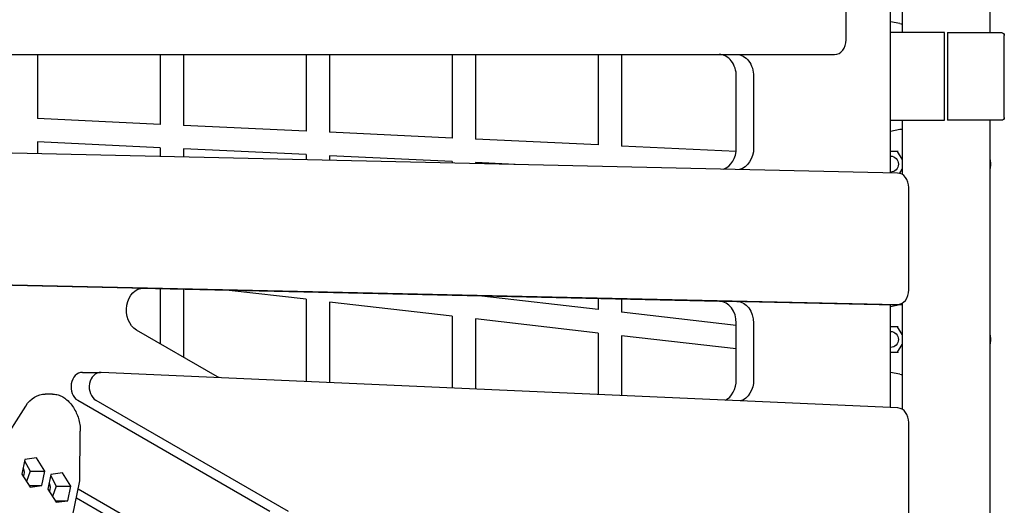
# Model space of a CAD drawing. Units: millimetres. Extents: x -5334 to 6053, y -5030 to 8992.
# Drawn here: x 665 to 1339, y -353 to -21 of the extents above; entities that cross this region are included whole.
import ezdxf

# ---------------------------------------------------------------- set-up
doc = ezdxf.new("R2010")
doc.units = ezdxf.units.MM
doc.layers.add('2D', color=7, linetype='Continuous')

msp = doc.modelspace()

# ---------------------------------------------------------------- linework, layer by layer
at = {"layer": '2D'}
for p, q in [((1230.6975, -35), (1230.6975, 35)), ((1230.6975, -35), (1230.6975, 35)), ((1261.2015, -125.9939), (1261.2015, 20.3633)), ((1261.2015, -125.9939), (1261.2015, 20.3633)), ((1269.0381, 20), (1269.0381, -30)), ((1329.0381, 20), (1329.0381, -30)), ((1267.6093, -23.8163), (1261.2015, -22.5707)), ((1298.0386, -30), (1261.2015, -30)), ((1298.0386, -88), (1298.0386, -32)), ((1300.0386, -30), (1337.0386, -30)), ((1300.0386, -30), (1300.0386, -90)), ((1300.0386, -30), (1300.0386, -30)), ((1300.0386, -32), (1300.0386, -88)), ((1339.0386, -88), (1339.0386, -32)), ((308.9506, -45), (1222.8825, -45)), ((308.9506, -45), (1222.8825, -45)), ((677.0381, -45), (677.0381, -88.8478)), ((761.0381, -45), (761.0381, -92.7991)), ((777.0381, -45), (777.0381, -93.5517)), ((861.0381, -45), (861.0381, -97.503)), ((877.0381, -45), (877.0381, -98.2557)), ((961.0381, -45), (961.0381, -102.207)), ((977.0381, -45), (977.0381, -102.9596)), ((1061.0381, -45), (1061.0381, -106.9109)), ((1077.0381, -45), (1077.0381, -107.6635)), ((1155.5677, -108.9139), (1155.5677, -60)), ((1155.5677, -108.9139), (1155.5677, -60)), ((1167.422, -60), (1167.422, -108.9139)), ((1167.422, -60), (1167.422, -108.9139)), ((761.0381, -92.7991), (677.0381, -88.8478)), ((861.0381, -97.503), (777.0381, -93.5517)), ((1261.2015, -90), (1298.0386, -90)), ((1269.0381, -90), (1269.0381, -126.9611)), ((1337.0386, -90), (1300.0386, -90)), ((1300.0386, -90), (1300.0386, -90)), ((1329.0381, -90), (1329.0381, -388.4346)), ((961.0381, -102.207), (877.0381, -98.2557)), ((1261.2015, -97.4293), (1267.6093, -96.1837)), ((1266.0012, -126.1011), (344.018, -105.5082)), ((1266.0012, -126.1011), (344.018, -105.5082)), ((677.0381, -104.8655), (677.0381, -112.9464)), ((761.0381, -108.8168), (677.0381, -104.8655)), ((1061.0381, -106.9109), (977.0381, -102.9596)), ((1155.4121, -111.3502), (1077.0381, -107.6635)), ((761.0381, -108.8168), (761.0381, -114.8225)), ((777.0381, -109.5694), (777.0381, -115.1799)), ((861.0381, -113.5207), (777.0381, -109.5694)), ((861.0381, -113.5207), (861.0381, -117.0561)), ((877.0381, -114.2734), (877.0381, -117.4135)), ((961.0381, -118.2247), (877.0381, -114.2734)), ((1266.0381, -111.3397), (1261.2015, -111.3397)), ((1269.0381, -116.5359), (1266.0252, -111.3173)), ((961.0381, -118.2247), (961.0381, -119.2896)), ((977.0381, -118.9773), (977.0381, -119.647)), ((1004.1474, -120.2525), (977.0381, -118.9773)), ((1267.4035, -126.2954), (1269.0381, -123.4641)), ((1273.6797, -206.1103), (1273.6797, -136.0996)), ((1273.6797, -206.1103), (1273.6797, -136.0996)), ((457.4089, -198.3333), (1253.2502, -216.1087)), ((457.4089, -198.3333), (1253.2502, -216.1087)), ((469.8872, -198.3333), (1265.7284, -216.1087)), ((469.8872, -198.3333), (1265.7284, -216.1087)), ((1144.0499, -213.9345), (747.6876, -205.0815)), ((1144.0499, -213.9345), (747.6876, -205.0815)), ((749.8835, -204.8658), (1155.9042, -213.9345)), ((749.8835, -204.8658), (1155.9042, -213.9345)), ((761.0381, -205.3797), (761.0381, -242.8779)), ((777.0381, -205.7371), (777.0381, -252.1155)), ((861.0381, -212.5239), (808.2469, -206.4342)), ((861.0381, -212.5239), (861.0381, -268.7961)), ((877.0381, -214.3695), (877.0381, -269.5111)), ((961.0381, -224.0593), (877.0381, -214.3695)), ((1061.0381, -219.4887), (981.3953, -210.3015)), ((1061.0381, -212.0804), (1061.0381, -219.4887)), ((1077.0381, -212.4377), (1077.0381, -221.3343)), ((1269.0381, -215.2487), (1269.0381, -287.7532)), ((1155.5677, -230.3931), (1077.0381, -221.3343)), ((1253.3865, -216.1103), (1265.8648, -216.1103)), ((1253.3865, -216.1103), (1265.8648, -216.1103)), ((1261.2015, -286.6772), (1261.2015, -216.1103)), ((1261.2015, -286.6772), (1261.2015, -216.1103)), ((1261.2015, -217.4293), (1267.6093, -216.1837)), ((961.0381, -224.0593), (961.0381, -273.2646)), ((977.0381, -225.905), (977.0381, -273.9795)), ((1061.0381, -235.5948), (977.0381, -225.905)), ((1155.5677, -267.5114), (1155.5677, -228.9322)), ((1155.5677, -267.5114), (1155.5677, -228.9322)), ((1167.422, -228.9322), (1167.422, -267.5114)), ((1167.422, -228.9322), (1167.422, -267.5114)), ((800.249, -265.5163), (744.8578, -233.5362)), ((800.249, -265.5163), (744.8578, -233.5362)), ((1061.0381, -235.5948), (1061.0381, -277.733)), ((1266.0381, -231.3397), (1261.2015, -231.3397)), ((1269.0381, -236.5359), (1266.0252, -231.3173)), ((1077.0381, -237.4404), (1077.0381, -278.448)), ((1155.5677, -246.4992), (1077.0381, -237.4404)), ((1261.2015, -248.6603), (1266.0381, -248.6603)), ((1266.0252, -248.6827), (1269.0381, -243.4641)), ((707.8606, -262.5151), (720.3388, -262.5151)), ((707.8606, -262.5151), (720.3388, -262.5151)), ((1266.1375, -286.8978), (720.6116, -262.5212)), ((1266.1375, -286.8978), (720.6116, -262.5212)), ((1267.6093, -263.8163), (1261.2015, -262.5707)), ((687.2652, -277.3444), (682.4349, -277.3444)), ((687.2652, -277.3444), (682.4349, -277.3444)), ((704.6465, -281.6303), (836.1411, -357.5487)), ((704.6465, -281.6303), (836.1411, -357.5487)), ((717.1248, -281.6303), (848.6194, -357.5487)), ((717.1248, -281.6303), (848.6194, -357.5487)), ((652.0652, -312.5286), (669.0435, -285.547)), ((652.0652, -312.5286), (669.0435, -285.547)), ((706.1655, -336.8065), (706.3851, -302.737)), ((706.1655, -336.8065), (706.3851, -302.737)), ((1273.6797, -366.9344), (1273.6797, -296.8917)), ((1273.6797, -366.9344), (1273.6797, -296.8917)), ((668.5136, -322.1886), (666.4068, -332.2152)), ((668.5136, -322.1886), (666.4068, -332.2152)), ((668.3151, -323.1335), (672.1869, -330.0244)), ((668.3151, -323.1335), (672.1869, -330.0244)), ((676.353, -321.0932), (668.5136, -322.1886)), ((676.353, -321.0932), (668.5136, -322.1886)), ((682.0856, -330.0244), (676.353, -321.0932)), ((682.0856, -330.0244), (676.353, -321.0932)), ((672.1869, -330.0244), (669.6389, -337.2507)), ((672.1869, -330.0244), (669.6389, -337.2507)), ((672.1869, -330.0244), (682.0856, -330.0244)), ((672.1869, -330.0244), (682.0856, -330.0244)), ((679.9788, -340.051), (682.0856, -330.0244)), ((679.9788, -340.051), (682.0856, -330.0244)), ((666.4068, -332.2152), (672.1394, -341.1465)), ((666.4068, -332.2152), (672.1394, -341.1465)), ((686.3222, -332.4704), (684.2154, -342.497)), ((686.3222, -332.4704), (684.2154, -342.497)), ((686.1237, -333.4152), (689.9955, -340.3062)), ((686.1237, -333.4152), (689.9955, -340.3062)), ((694.1616, -331.375), (686.3222, -332.4704)), ((694.1616, -331.375), (686.3222, -332.4704)), ((699.8942, -340.3062), (694.1616, -331.375)), ((699.8942, -340.3062), (694.1616, -331.375)), ((697.122, -379.8678), (706.1607, -336.8519)), ((697.122, -379.8678), (706.1607, -336.8519)), ((671.4363, -340.051), (679.9788, -340.051)), ((671.4363, -340.051), (679.9788, -340.051)), ((672.1394, -341.1465), (679.9788, -340.051)), ((672.1394, -341.1465), (679.9788, -340.051)), ((684.2154, -342.497), (689.9479, -351.4282)), ((684.2154, -342.497), (689.9479, -351.4282)), ((689.9955, -340.3062), (687.4474, -347.5325)), ((689.9955, -340.3062), (687.4474, -347.5325)), ((689.9955, -340.3062), (699.8942, -340.3062)), ((689.9955, -340.3062), (699.8942, -340.3062)), ((697.7873, -350.3328), (699.8942, -340.3062)), ((697.7873, -350.3328), (699.8942, -340.3062)), ((705.0379, -342.1954), (1088.3046, -563.4746)), ((705.0379, -342.1954), (1088.3046, -563.4746)), ((689.2448, -350.3328), (697.7873, -350.3328)), ((689.2448, -350.3328), (697.7873, -350.3328)), ((689.9479, -351.4282), (697.7873, -350.3328)), ((689.9479, -351.4282), (697.7873, -350.3328)), ((703.7554, -348.2991), (1077.6152, -564.1472)), ((703.7554, -348.2991), (1077.6152, -564.1472))]:
    msp.add_line(p, q, dxfattribs=at)
for centre in [(1269.5174, -14), (1269.5174, -254)]:
    msp.add_arc(centre, 10, 259, 267.2528277, dxfattribs=at)
at = {"layer": '2D', "extrusion": (0, 0, -1)}
for centre, radius, start, end in [((-1337.0386, -32), 2, 90, 180), ((-1337.0386, -88), 2, 180, 270), ((-1269.5174, -106), 10, 79, 87.2528277), ((-1261.0381, -120), 5.5, 91.7024392, 268.2975608), ((-1269.5174, -226), 10, 79, 87.2528277), ((-1261.0381, -240), 5.5, 91.7024392, 268.2975608)]:
    msp.add_arc(centre, radius, start, end, dxfattribs=at)
at = {"layer": '2D'}
for centre, major_axis, ratio, start_param, end_param in [((1222.8825, -35), (0, -10), 0.7814956, 0, 1.57079633), ((1222.8825, -35), (0, -10), 0.7814956, 0, 1.57079633), ((1143.8453, -60), (0, 15), 0.7814956, -1.57079633, 0), ((1143.8453, -60), (0, 15), 0.7814956, -1.57079633, 0), ((1143.8453, -108.9139), (0, -15), 0.7814956, 0.25253639, 1.57079633), ((1143.8453, -108.9139), (0, -15), 0.7814956, 0.25253639, 1.57079633), ((1265.8648, -136.0996), (0, 10), 0.7814956, -1.57079633, -0.01745329), ((1265.8648, -136.0996), (0, 10), 0.7814956, -1.57079633, -0.01745329), ((1265.8648, -206.1103), (0, -10), 0.7814956, -0.01745329, 1.57079633), ((1265.8648, -206.1103), (0, -10), 0.7814956, -0.01745329, 1.57079633), ((1143.8453, -228.9322), (0, 15), 0.7814956, -1.57079633, -0.01745329), ((1143.8453, -228.9322), (0, 15), 0.7814956, -1.57079633, -0.01745329), ((1253.3865, -206.1103), (0, -10), 0.7814956, -0.01745329, 0), ((1253.3865, -206.1103), (0, -10), 0.7814956, -0.01745329, 0), ((1266.3268, -249.1603), (-0.2854, 0.4944), 0.26240257, 0.15035485, 1.42044148), ((707.8606, -272.5151), (0, 10), 0.7814956, 0, 2.717744), ((707.8606, -272.5151), (0, 10), 0.7814956, 0, 2.717744), ((720.3388, -272.5151), (0, 10), 0.7814956, -0.03490659, 2.717744), ((720.3388, -272.5151), (0, 10), 0.7814956, -0.03490659, 2.717744), ((1143.8453, -267.5114), (0, -15), 0.7814956, 0.34806496, 1.57079633), ((1143.8453, -267.5114), (0, -15), 0.7814956, 0.34806496, 1.57079633), ((1265.8648, -296.8917), (0, 10), 0.7814956, -1.57079633, -0.03490659), ((1265.8648, -296.8917), (0, 10), 0.7814956, -1.57079633, -0.03490659)]:
    msp.add_ellipse(centre, major_axis=major_axis, ratio=ratio, start_param=start_param, end_param=end_param, dxfattribs=at)
at = {"layer": '2D', "extrusion": (0, 0, -1)}
for centre, major_axis, ratio, start_param, end_param in [((1155.6996, -60), (0, 15), 0.7814956, 0, 1.57079633), ((1155.6996, -60), (0, 15), 0.7814956, 0, 1.57079633), ((1155.6996, -108.9139), (0, -15), 0.7814956, -1.57079633, -0.1756033), ((1155.6996, -108.9139), (0, -15), 0.7814956, -1.57079633, -0.1756033), ((1266.3268, -110.8397), (-0.2854, -0.4944), 0.26240257, 0.15035485, 1.42044148), ((749.6789, -219.8635), (0, 15), 0.7814956, -2.717744, 0.01745329), ((749.6789, -219.8635), (0, 15), 0.7814956, -2.717744, 0.01745329), ((1155.6996, -228.9322), (0, 15), 0.7814956, 0.01745329, 1.57079633), ((1155.6996, -228.9322), (0, 15), 0.7814956, 0.01745329, 1.57079633), ((1266.3268, -230.8397), (-0.2854, -0.4944), 0.26240257, 0.15035485, 1.42044148), ((805.0701, -251.8436), (0, -15), 0.7814956, 0.30833626, 0.42384865), ((805.0701, -251.8436), (0, -15), 0.7814956, 0.30833626, 0.42384865), ((1155.6996, -267.5114), (0, -15), 0.7814956, -1.57079633, -0.23852309), ((1155.6996, -267.5114), (0, -15), 0.7814956, -1.57079633, -0.23852309), ((682.4349, -299.3444), (0, 22), 0.7814956, -0.89289922, 0), ((682.4349, -299.3444), (0, 22), 0.7814956, -0.89289922, 0), ((663.6332, -331.1198), (0, -5.5), 0.7814956, -2.13814692, -1.06903197), ((663.6332, -331.1198), (0, -5.5), 0.7814956, -2.13814692, -1.06903197), ((704.1667, -336.6152), (-1.9975, 0.2141), 0.33630595, -3.17543573, -3.10774958), ((704.1667, -336.6152), (-1.9975, 0.2141), 0.33630595, -3.17543573, -3.10774958), ((681.4418, -341.4016), (0, -5.5), 0.7814956, -2.13814692, -1.06903197), ((681.4418, -341.4016), (0, -5.5), 0.7814956, -2.13814692, -1.06903197)]:
    msp.add_ellipse(centre, major_axis=major_axis, ratio=ratio, start_param=start_param, end_param=end_param, dxfattribs=at)
at = {"layer": '2D'}
for points, knots in [([(1298.0386, -32), (1298.0386, -31.8766), (1298.0386, -31.7418), (1298.0386, -31.4779), (1298.0386, -31.3487), (1298.0386, -31.1206), (1298.0386, -31.0008), (1298.0386, -30.777), (1298.0386, -30.6731), (1298.0386, -30.4985), (1298.0386, -30.4118), (1298.0386, -30.2623), (1298.0386, -30.1995), (1298.0386, -30.105), (1298.0386, -30.0647), (1298.0386, -30.0122), (1298.0386, -30), (1298.0386, -30)], [0, 0, 0, 0, 0.3702333, 0.3702333, 0.74046659, 0.74046659, 1.1107591, 1.1107591, 1.4810516, 1.4810516, 1.85135808, 1.85135808, 2.22166456, 2.22166456, 2.59204045, 2.59204045, 2.96241634, 2.96241634, 2.96241634, 2.96241634]), ([(1300.0386, -30), (1300.0386, -30), (1300.0386, -30.0122), (1300.0386, -30.0647), (1300.0386, -30.105), (1300.0386, -30.1995), (1300.0386, -30.2623), (1300.0386, -30.4119), (1300.0386, -30.4986), (1300.0386, -30.6731), (1300.0386, -30.7771), (1300.0386, -31.0008), (1300.0386, -31.1207), (1300.0386, -31.3487), (1300.0386, -31.4779), (1300.0386, -31.7418), (1300.0386, -31.8766), (1300.0386, -32)], [-2.96241634, -2.96241634, -2.96241634, -2.96241634, -2.59200963, -2.59200963, -2.22160293, -2.22160293, -1.85126565, -1.85126565, -1.48092837, -1.48092837, -1.11066668, -1.11066668, -0.74040499, -0.74040499, -0.3702025, -0.3702025, 0, 0, 0, 0]), ([(1298.0386, -90), (1298.0386, -90), (1298.0386, -89.9878), (1298.0386, -89.9353), (1298.0386, -89.895), (1298.0386, -89.8005), (1298.0386, -89.7377), (1298.0386, -89.5881), (1298.0386, -89.5014), (1298.0386, -89.3269), (1298.0386, -89.2229), (1298.0386, -88.9992), (1298.0386, -88.8793), (1298.0386, -88.6513), (1298.0386, -88.5221), (1298.0386, -88.2582), (1298.0386, -88.1234), (1298.0386, -88)], [-2.96241634, -2.96241634, -2.96241634, -2.96241634, -2.59200963, -2.59200963, -2.22160293, -2.22160293, -1.85126565, -1.85126565, -1.48092837, -1.48092837, -1.11066668, -1.11066668, -0.74040499, -0.74040499, -0.3702025, -0.3702025, 0, 0, 0, 0]), ([(1300.0386, -88), (1300.0386, -88.1234), (1300.0386, -88.2582), (1300.0386, -88.5221), (1300.0386, -88.6513), (1300.0386, -88.8793), (1300.0386, -88.9992), (1300.0386, -89.2229), (1300.0386, -89.3269), (1300.0386, -89.5014), (1300.0386, -89.5881), (1300.0386, -89.7377), (1300.0386, -89.8005), (1300.0386, -89.895), (1300.0386, -89.9353), (1300.0386, -89.9878), (1300.0386, -90), (1300.0386, -90)], [0, 0, 0, 0, 0.3702025, 0.3702025, 0.74040499, 0.74040499, 1.11066668, 1.11066668, 1.48092837, 1.48092837, 1.85126565, 1.85126565, 2.22160293, 2.22160293, 2.59200963, 2.59200963, 2.96241634, 2.96241634, 2.96241634, 2.96241634]), ([(1329.0381, -115.5559), (1329.2884, -116.6545), (1329.4438, -117.765), (1329.5276, -119.2494), (1329.5381, -119.625), (1329.5381, -120)], [7.517567216, 7.517567216, 7.517567216, 7.517567216, 7.804911344, 7.804911344, 7.902332446, 7.902332446, 7.902332446, 7.902332446]), ([(1329.5381, -120), (1329.5381, -120.3572), (1329.5285, -120.715), (1329.4488, -122.1996), (1329.2924, -123.3282), (1329.0381, -124.4441)], [-0.001966174, -0.001966174, -0.001966174, -0.001966174, 0.09083773, 0.09083773, 0.382950717, 0.382950717, 0.382950717, 0.382950717]), ([(1329.0381, -235.5559), (1329.2884, -236.6545), (1329.4438, -237.765), (1329.5276, -239.2494), (1329.5381, -239.625), (1329.5381, -240)], [7.517567216, 7.517567216, 7.517567216, 7.517567216, 7.804911344, 7.804911344, 7.902332446, 7.902332446, 7.902332446, 7.902332446]), ([(1329.5381, -240), (1329.5381, -240.3572), (1329.5285, -240.715), (1329.4488, -242.1996), (1329.2924, -243.3282), (1329.0381, -244.4441)], [-0.001966174, -0.001966174, -0.001966174, -0.001966174, 0.09083773, 0.09083773, 0.382950717, 0.382950717, 0.382950717, 0.382950717]), ([(687.2652, -277.3444), (688.3226, -277.3444), (689.3962, -277.479), (691.5129, -278.0046), (692.566, -278.3983), (694.6166, -279.4256), (695.6229, -280.0666), (697.5451, -281.5658), (698.4687, -282.433), (700.1917, -284.3512), (700.9981, -285.4122), (702.4587, -287.6773), (703.1188, -288.8923), (704.2657, -291.4208), (704.7569, -292.7459), (705.5511, -295.4482), (705.8566, -296.8375), (706.2863, -299.7314), (706.3947, -301.2503), (706.3851, -302.737)], [0, 0, 0, 0, 4.05891945, 4.05891945, 8.12387708, 8.12387708, 12.23778517, 12.23778517, 16.39347641, 16.39347641, 20.5755315, 20.5755315, 24.77495019, 24.77495019, 28.99083908, 28.99083908, 33.22595822, 33.22595822, 37.82108681, 37.82108681, 37.82108681, 37.82108681]), ([(687.2652, -277.3444), (688.3226, -277.3444), (689.3962, -277.479), (691.5129, -278.0046), (692.566, -278.3983), (694.6166, -279.4256), (695.6229, -280.0666), (697.5451, -281.5658), (698.4687, -282.433), (700.1917, -284.3512), (700.9981, -285.4122), (702.4587, -287.6773), (703.1188, -288.8923), (704.2657, -291.4208), (704.7569, -292.7459), (705.5511, -295.4482), (705.8566, -296.8375), (706.2863, -299.7314), (706.3947, -301.2503), (706.3851, -302.737)], [0, 0, 0, 0, 4.05891945, 4.05891945, 8.12387708, 8.12387708, 12.23778517, 12.23778517, 16.39347641, 16.39347641, 20.5755315, 20.5755315, 24.77495019, 24.77495019, 28.99083908, 28.99083908, 33.22595822, 33.22595822, 37.82108681, 37.82108681, 37.82108681, 37.82108681])]:
    msp.add_open_spline(points, degree=3, knots=knots, dxfattribs=at)

doc.saveas('drawing.dxf')
